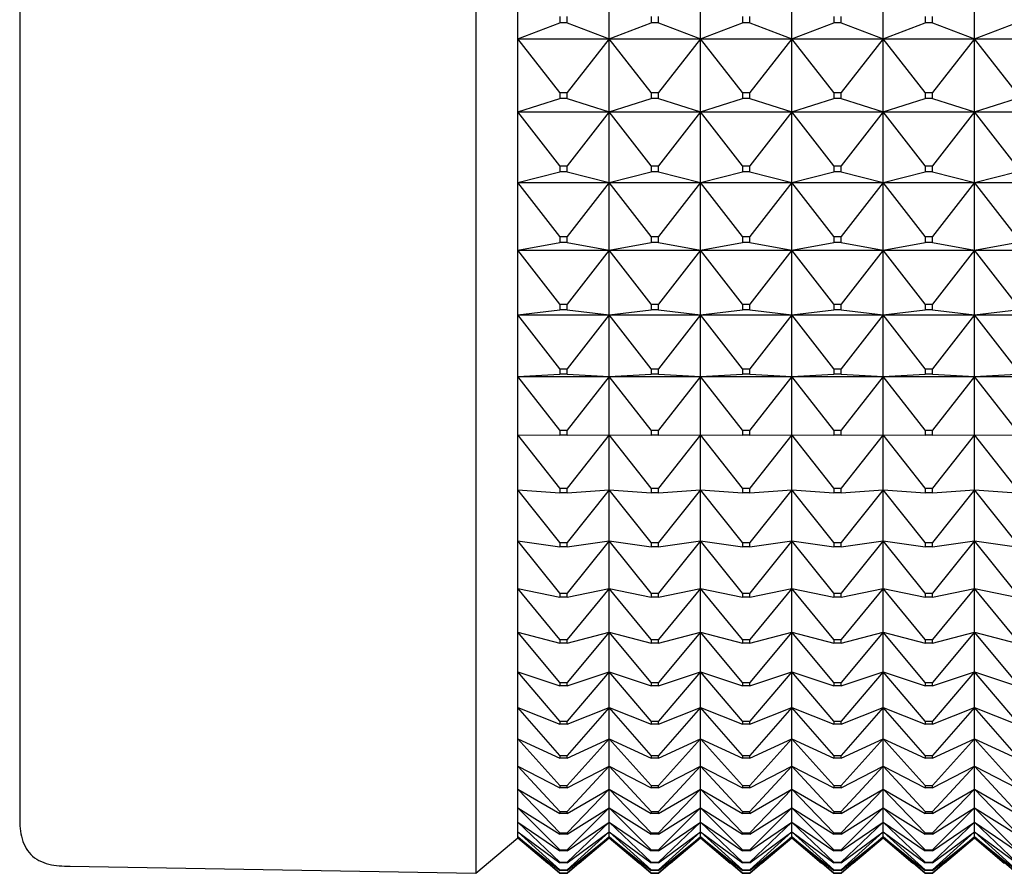
# Model space of a CAD drawing. Units: millimetres. Extents: x -18 to 917, y -35 to 1403.
# Drawn here: x 138 to 150, y 741 to 751 of the extents above; entities that cross this region are included whole.
import ezdxf

# ---------------------------------------------------------------- set-up
doc = ezdxf.new("R2010")
doc.units = ezdxf.units.MM
doc.layers.add('Default', color=7, linetype='Continuous')
doc.layers.add('DV2_Default', color=7, linetype='Continuous')

# ---------------------------------------------------------------- blocks, each defined once
blk = doc.blocks.new('SE1')
at = {"layer": 'DV2_Default', "color": 7}
for p, q in [((143.514, 783.767), (143.514, 740.767)), ((138.021, 783.062), (138.021, 741.473)), ((144.021, 750.824), (144.021, 751.735)), ((145.121, 750.824), (145.121, 751.735)), ((146.221, 750.824), (146.221, 751.735)), ((147.321, 750.824), (147.321, 751.735)), ((148.421, 750.824), (148.421, 751.735)), ((149.521, 750.824), (149.521, 751.735)), ((144.021, 750.824), (144.528, 751.016)), ((144.528, 751.092), (144.528, 751.016)), ((144.614, 751.016), (144.528, 751.016)), ((144.614, 751.016), (144.614, 751.092)), ((144.614, 751.016), (145.121, 750.824)), ((145.121, 750.824), (145.628, 751.016)), ((145.628, 751.092), (145.628, 751.016)), ((145.714, 751.016), (145.628, 751.016)), ((145.714, 751.016), (145.714, 751.092)), ((145.714, 751.016), (146.221, 750.824)), ((146.221, 750.824), (146.728, 751.016)), ((146.728, 751.092), (146.728, 751.016)), ((146.814, 751.016), (146.728, 751.016)), ((146.814, 751.016), (146.814, 751.092)), ((146.814, 751.016), (147.321, 750.824)), ((147.321, 750.824), (147.828, 751.016)), ((147.828, 751.092), (147.828, 751.016)), ((147.914, 751.016), (147.828, 751.016)), ((147.914, 751.016), (147.914, 751.092)), ((147.914, 751.016), (148.421, 750.824)), ((148.421, 750.824), (148.928, 751.016)), ((148.928, 751.092), (148.928, 751.016)), ((149.014, 751.016), (148.928, 751.016)), ((149.014, 751.016), (149.014, 751.092)), ((149.014, 751.016), (149.521, 750.824)), ((149.521, 750.824), (150.028, 751.016)), ((144.021, 750.824), (145.121, 750.824)), ((144.528, 750.176), (144.021, 750.824)), ((144.021, 749.942), (144.021, 750.824)), ((145.121, 750.824), (144.614, 750.176)), ((145.121, 750.824), (146.221, 750.824)), ((145.121, 749.942), (145.121, 750.824)), ((145.628, 750.176), (145.121, 750.824)), ((146.221, 750.824), (145.714, 750.176)), ((146.221, 750.824), (147.321, 750.824)), ((146.221, 749.942), (146.221, 750.824)), ((146.728, 750.176), (146.221, 750.824)), ((147.321, 750.824), (146.814, 750.176)), ((147.321, 750.824), (148.421, 750.824)), ((147.321, 749.942), (147.321, 750.824)), ((147.828, 750.176), (147.321, 750.824)), ((148.421, 750.824), (147.914, 750.176)), ((148.421, 750.824), (149.521, 750.824)), ((148.421, 749.942), (148.421, 750.824)), ((148.928, 750.176), (148.421, 750.824)), ((149.521, 750.824), (149.014, 750.176)), ((149.521, 750.824), (150.621, 750.824)), ((149.521, 749.942), (149.521, 750.824)), ((150.028, 750.176), (149.521, 750.824)), ((144.528, 750.176), (144.614, 750.176)), ((144.528, 750.176), (144.528, 750.103)), ((144.614, 750.103), (144.614, 750.176)), ((145.628, 750.176), (145.714, 750.176)), ((145.628, 750.176), (145.628, 750.103)), ((145.714, 750.103), (145.714, 750.176)), ((146.728, 750.176), (146.814, 750.176)), ((146.728, 750.176), (146.728, 750.103)), ((146.814, 750.103), (146.814, 750.176)), ((147.828, 750.176), (147.914, 750.176)), ((147.828, 750.176), (147.828, 750.103)), ((147.914, 750.103), (147.914, 750.176)), ((148.928, 750.176), (149.014, 750.176)), ((148.928, 750.176), (148.928, 750.103)), ((149.014, 750.103), (149.014, 750.176)), ((144.021, 749.942), (144.528, 750.103)), ((144.614, 750.103), (144.528, 750.103)), ((144.614, 750.103), (145.121, 749.942)), ((145.121, 749.942), (145.628, 750.103)), ((145.714, 750.103), (145.628, 750.103)), ((145.714, 750.103), (146.221, 749.942)), ((146.221, 749.942), (146.728, 750.103)), ((146.814, 750.103), (146.728, 750.103)), ((146.814, 750.103), (147.321, 749.942)), ((147.321, 749.942), (147.828, 750.103)), ((147.914, 750.103), (147.828, 750.103)), ((147.914, 750.103), (148.421, 749.942)), ((148.421, 749.942), (148.928, 750.103)), ((149.014, 750.103), (148.928, 750.103)), ((149.014, 750.103), (149.521, 749.942)), ((149.521, 749.942), (150.028, 750.103)), ((144.021, 749.942), (145.121, 749.942)), ((144.528, 749.291), (144.021, 749.942)), ((144.021, 749.092), (144.021, 749.942)), ((145.121, 749.942), (144.614, 749.291)), ((145.121, 749.942), (146.221, 749.942)), ((145.121, 749.092), (145.121, 749.942)), ((145.628, 749.291), (145.121, 749.942)), ((146.221, 749.942), (145.714, 749.291)), ((146.221, 749.942), (147.321, 749.942)), ((146.221, 749.092), (146.221, 749.942)), ((146.728, 749.291), (146.221, 749.942)), ((147.321, 749.942), (146.814, 749.291)), ((147.321, 749.942), (148.421, 749.942)), ((147.321, 749.092), (147.321, 749.942)), ((147.828, 749.291), (147.321, 749.942)), ((148.421, 749.942), (147.914, 749.291)), ((148.421, 749.942), (149.521, 749.942)), ((148.421, 749.092), (148.421, 749.942)), ((148.928, 749.291), (148.421, 749.942)), ((149.521, 749.942), (149.014, 749.291)), ((149.521, 749.942), (150.621, 749.942)), ((149.521, 749.092), (149.521, 749.942)), ((150.028, 749.291), (149.521, 749.942)), ((144.021, 749.092), (144.528, 749.22)), ((144.528, 749.291), (144.614, 749.291)), ((144.528, 749.291), (144.528, 749.22)), ((144.614, 749.22), (144.528, 749.22)), ((144.614, 749.22), (144.614, 749.291)), ((144.614, 749.22), (145.121, 749.092)), ((145.121, 749.092), (145.628, 749.22)), ((145.628, 749.291), (145.714, 749.291)), ((145.628, 749.291), (145.628, 749.22)), ((145.714, 749.22), (145.628, 749.22)), ((145.714, 749.22), (145.714, 749.291)), ((145.714, 749.22), (146.221, 749.092)), ((146.221, 749.092), (146.728, 749.22)), ((146.728, 749.291), (146.814, 749.291)), ((146.728, 749.291), (146.728, 749.22)), ((146.814, 749.22), (146.728, 749.22)), ((146.814, 749.22), (146.814, 749.291)), ((146.814, 749.22), (147.321, 749.092)), ((147.321, 749.092), (147.828, 749.22)), ((147.828, 749.291), (147.914, 749.291)), ((147.828, 749.291), (147.828, 749.22)), ((147.914, 749.22), (147.828, 749.22)), ((147.914, 749.22), (147.914, 749.291)), ((147.914, 749.22), (148.421, 749.092)), ((148.421, 749.092), (148.928, 749.22)), ((148.928, 749.291), (149.014, 749.291)), ((148.928, 749.291), (148.928, 749.22)), ((149.014, 749.22), (148.928, 749.22)), ((149.014, 749.22), (149.014, 749.291)), ((149.014, 749.22), (149.521, 749.092)), ((149.521, 749.092), (150.028, 749.22)), ((144.021, 749.092), (145.121, 749.092)), ((144.528, 748.44), (144.021, 749.092)), ((144.021, 748.276), (144.021, 749.092)), ((145.121, 749.092), (144.614, 748.44)), ((145.121, 749.092), (146.221, 749.092)), ((145.121, 748.276), (145.121, 749.092)), ((145.628, 748.44), (145.121, 749.092)), ((146.221, 749.092), (145.714, 748.44)), ((146.221, 749.092), (147.321, 749.092)), ((146.221, 748.276), (146.221, 749.092)), ((146.728, 748.44), (146.221, 749.092)), ((147.321, 749.092), (146.814, 748.44)), ((147.321, 749.092), (148.421, 749.092)), ((147.321, 748.276), (147.321, 749.092)), ((147.828, 748.44), (147.321, 749.092)), ((148.421, 749.092), (147.914, 748.44)), ((148.421, 749.092), (149.521, 749.092)), ((148.421, 748.276), (148.421, 749.092)), ((148.928, 748.44), (148.421, 749.092)), ((149.521, 749.092), (149.014, 748.44)), ((149.521, 749.092), (150.621, 749.092)), ((149.521, 748.276), (149.521, 749.092)), ((150.028, 748.44), (149.521, 749.092)), ((144.021, 748.276), (144.528, 748.371)), ((144.528, 748.44), (144.614, 748.44)), ((144.528, 748.44), (144.528, 748.371)), ((144.614, 748.371), (144.528, 748.371)), ((144.614, 748.371), (144.614, 748.44)), ((144.614, 748.371), (145.121, 748.276)), ((145.121, 748.276), (145.628, 748.371)), ((145.628, 748.44), (145.714, 748.44)), ((145.628, 748.44), (145.628, 748.371)), ((145.714, 748.371), (145.628, 748.371)), ((145.714, 748.371), (145.714, 748.44)), ((145.714, 748.371), (146.221, 748.276)), ((146.221, 748.276), (146.728, 748.371)), ((146.728, 748.44), (146.814, 748.44)), ((146.728, 748.44), (146.728, 748.371)), ((146.814, 748.371), (146.728, 748.371)), ((146.814, 748.371), (146.814, 748.44)), ((146.814, 748.371), (147.321, 748.276)), ((147.321, 748.276), (147.828, 748.371)), ((147.828, 748.44), (147.914, 748.44)), ((147.828, 748.44), (147.828, 748.371)), ((147.914, 748.371), (147.828, 748.371)), ((147.914, 748.371), (147.914, 748.44)), ((147.914, 748.371), (148.421, 748.276)), ((148.421, 748.276), (148.928, 748.371)), ((148.928, 748.44), (149.014, 748.44)), ((148.928, 748.44), (148.928, 748.371)), ((149.014, 748.371), (148.928, 748.371)), ((149.014, 748.371), (149.014, 748.44)), ((149.014, 748.371), (149.521, 748.276)), ((149.521, 748.276), (150.028, 748.371)), ((144.021, 748.276), (145.121, 748.276)), ((144.528, 747.624), (144.021, 748.276)), ((144.021, 747.496), (144.021, 748.276)), ((145.121, 748.276), (144.614, 747.624)), ((145.121, 748.276), (146.221, 748.276)), ((145.121, 747.496), (145.121, 748.276)), ((145.628, 747.624), (145.121, 748.276)), ((146.221, 748.276), (145.714, 747.624)), ((146.221, 748.276), (147.321, 748.276)), ((146.221, 747.496), (146.221, 748.276)), ((146.728, 747.624), (146.221, 748.276)), ((147.321, 748.276), (146.814, 747.624)), ((147.321, 748.276), (148.421, 748.276)), ((147.321, 747.496), (147.321, 748.276)), ((147.828, 747.624), (147.321, 748.276)), ((148.421, 748.276), (147.914, 747.624)), ((148.421, 748.276), (149.521, 748.276)), ((148.421, 747.496), (148.421, 748.276)), ((148.928, 747.624), (148.421, 748.276)), ((149.521, 748.276), (149.014, 747.624)), ((149.521, 748.276), (150.621, 748.276)), ((149.521, 747.496), (149.521, 748.276)), ((150.028, 747.624), (149.521, 748.276)), ((144.021, 747.496), (144.528, 747.558)), ((144.528, 747.624), (144.614, 747.624)), ((144.528, 747.624), (144.528, 747.558)), ((144.614, 747.558), (144.528, 747.558)), ((144.614, 747.558), (144.614, 747.624)), ((144.614, 747.558), (145.121, 747.496)), ((145.121, 747.496), (145.628, 747.558)), ((145.628, 747.624), (145.714, 747.624)), ((145.628, 747.624), (145.628, 747.558)), ((145.714, 747.558), (145.628, 747.558)), ((145.714, 747.558), (145.714, 747.624)), ((145.714, 747.558), (146.221, 747.496)), ((146.221, 747.496), (146.728, 747.558)), ((146.728, 747.624), (146.814, 747.624)), ((146.728, 747.624), (146.728, 747.558)), ((146.814, 747.558), (146.728, 747.558)), ((146.814, 747.558), (146.814, 747.624)), ((146.814, 747.558), (147.321, 747.496)), ((147.321, 747.496), (147.828, 747.558)), ((147.828, 747.624), (147.914, 747.624)), ((147.828, 747.624), (147.828, 747.558)), ((147.914, 747.558), (147.828, 747.558)), ((147.914, 747.558), (147.914, 747.624)), ((147.914, 747.558), (148.421, 747.496)), ((148.421, 747.496), (148.928, 747.558)), ((148.928, 747.624), (149.014, 747.624)), ((148.928, 747.624), (148.928, 747.558)), ((149.014, 747.558), (148.928, 747.558)), ((149.014, 747.558), (149.014, 747.624)), ((149.014, 747.558), (149.521, 747.496)), ((149.521, 747.496), (150.028, 747.558)), ((144.021, 747.496), (145.121, 747.496)), ((144.528, 746.845), (144.021, 747.496)), ((144.021, 746.753), (144.021, 747.496)), ((145.121, 747.496), (144.614, 746.845)), ((145.121, 747.496), (146.221, 747.496)), ((145.121, 746.753), (145.121, 747.496)), ((145.628, 746.845), (145.121, 747.496)), ((146.221, 747.496), (145.714, 746.845)), ((146.221, 747.496), (147.321, 747.496)), ((146.221, 746.753), (146.221, 747.496)), ((146.728, 746.845), (146.221, 747.496)), ((147.321, 747.496), (146.814, 746.845)), ((147.321, 747.496), (148.421, 747.496)), ((147.321, 746.753), (147.321, 747.496)), ((147.828, 746.845), (147.321, 747.496)), ((148.421, 747.496), (147.914, 746.845)), ((148.421, 747.496), (149.521, 747.496)), ((148.421, 746.753), (148.421, 747.496)), ((148.928, 746.845), (148.421, 747.496)), ((149.521, 747.496), (149.014, 746.845)), ((149.521, 747.496), (150.621, 747.496)), ((149.521, 746.753), (149.521, 747.496)), ((150.028, 746.845), (149.521, 747.496)), ((144.528, 746.845), (144.614, 746.845)), ((144.528, 746.845), (144.528, 746.783)), ((144.614, 746.783), (144.614, 746.845)), ((145.628, 746.845), (145.714, 746.845)), ((145.628, 746.845), (145.628, 746.783)), ((145.714, 746.783), (145.714, 746.845)), ((146.728, 746.845), (146.814, 746.845)), ((146.728, 746.845), (146.728, 746.783)), ((146.814, 746.783), (146.814, 746.845)), ((147.828, 746.845), (147.914, 746.845)), ((147.828, 746.845), (147.828, 746.783)), ((147.914, 746.783), (147.914, 746.845)), ((148.928, 746.845), (149.014, 746.845)), ((148.928, 746.845), (148.928, 746.783)), ((149.014, 746.783), (149.014, 746.845)), ((144.021, 746.753), (144.528, 746.783)), ((144.021, 746.753), (145.121, 746.753)), ((144.528, 746.106), (144.021, 746.753)), ((144.021, 746.051), (144.021, 746.753)), ((144.614, 746.783), (144.528, 746.783)), ((144.614, 746.783), (145.121, 746.753)), ((145.121, 746.753), (144.614, 746.106)), ((145.121, 746.753), (145.628, 746.783)), ((145.121, 746.753), (146.221, 746.753)), ((145.121, 746.051), (145.121, 746.753)), ((145.628, 746.106), (145.121, 746.753)), ((145.714, 746.783), (145.628, 746.783)), ((145.714, 746.783), (146.221, 746.753)), ((146.221, 746.753), (145.714, 746.106)), ((146.221, 746.753), (146.728, 746.783)), ((146.221, 746.753), (147.321, 746.753)), ((146.221, 746.051), (146.221, 746.753)), ((146.728, 746.106), (146.221, 746.753)), ((146.814, 746.783), (146.728, 746.783)), ((146.814, 746.783), (147.321, 746.753)), ((147.321, 746.753), (146.814, 746.106)), ((147.321, 746.753), (147.828, 746.783)), ((147.321, 746.753), (148.421, 746.753)), ((147.321, 746.051), (147.321, 746.753)), ((147.828, 746.106), (147.321, 746.753)), ((147.914, 746.783), (147.828, 746.783)), ((147.914, 746.783), (148.421, 746.753)), ((148.421, 746.753), (147.914, 746.106)), ((148.421, 746.753), (148.928, 746.783)), ((148.421, 746.753), (149.521, 746.753)), ((148.421, 746.051), (148.421, 746.753)), ((148.928, 746.106), (148.421, 746.753)), ((149.014, 746.783), (148.928, 746.783)), ((149.014, 746.783), (149.521, 746.753)), ((149.521, 746.753), (149.014, 746.106)), ((149.521, 746.753), (150.028, 746.783)), ((149.521, 746.753), (150.621, 746.753)), ((149.521, 746.051), (149.521, 746.753)), ((150.028, 746.106), (149.521, 746.753)), ((144.528, 745.409), (144.021, 746.051)), ((144.021, 746.051), (144.528, 746.047)), ((144.021, 745.39), (144.021, 746.051)), ((144.528, 746.106), (144.614, 746.106)), ((144.528, 746.106), (144.528, 746.047)), ((144.614, 746.047), (144.528, 746.047)), ((144.614, 746.047), (144.614, 746.106)), ((144.614, 746.047), (145.121, 746.051)), ((145.121, 746.051), (144.614, 745.409)), ((145.121, 745.39), (145.121, 746.051)), ((145.628, 745.409), (145.121, 746.051)), ((145.121, 746.051), (145.628, 746.047)), ((145.628, 746.106), (145.714, 746.106)), ((145.628, 746.106), (145.628, 746.047)), ((145.714, 746.047), (145.628, 746.047)), ((145.714, 746.047), (145.714, 746.106)), ((145.714, 746.047), (146.221, 746.051)), ((146.221, 746.051), (145.714, 745.409)), ((146.221, 745.39), (146.221, 746.051)), ((146.728, 745.409), (146.221, 746.051)), ((146.221, 746.051), (146.728, 746.047)), ((146.728, 746.106), (146.814, 746.106)), ((146.728, 746.106), (146.728, 746.047)), ((146.814, 746.047), (146.728, 746.047)), ((146.814, 746.047), (146.814, 746.106)), ((146.814, 746.047), (147.321, 746.051)), ((147.321, 746.051), (146.814, 745.409)), ((147.321, 745.39), (147.321, 746.051)), ((147.828, 745.409), (147.321, 746.051)), ((147.321, 746.051), (147.828, 746.047)), ((147.828, 746.106), (147.914, 746.106)), ((147.828, 746.106), (147.828, 746.047)), ((147.914, 746.047), (147.828, 746.047)), ((147.914, 746.047), (147.914, 746.106)), ((147.914, 746.047), (148.421, 746.051)), ((148.421, 746.051), (147.914, 745.409)), ((148.421, 745.39), (148.421, 746.051)), ((148.928, 745.409), (148.421, 746.051)), ((148.421, 746.051), (148.928, 746.047)), ((148.928, 746.106), (149.014, 746.106)), ((148.928, 746.106), (148.928, 746.047)), ((149.014, 746.047), (148.928, 746.047)), ((149.014, 746.047), (149.014, 746.106)), ((149.014, 746.047), (149.521, 746.051)), ((149.521, 746.051), (149.014, 745.409)), ((149.521, 745.39), (149.521, 746.051)), ((150.028, 745.409), (149.521, 746.051)), ((149.521, 746.051), (150.028, 746.047)), ((144.528, 745.409), (144.614, 745.409)), ((144.528, 745.409), (144.528, 745.353)), ((144.614, 745.353), (144.614, 745.409)), ((145.628, 745.409), (145.714, 745.409)), ((145.628, 745.409), (145.628, 745.353)), ((145.714, 745.353), (145.714, 745.409)), ((146.728, 745.409), (146.814, 745.409)), ((146.728, 745.409), (146.728, 745.353)), ((146.814, 745.353), (146.814, 745.409)), ((147.828, 745.409), (147.914, 745.409)), ((147.828, 745.409), (147.828, 745.353)), ((147.914, 745.353), (147.914, 745.409)), ((148.928, 745.409), (149.014, 745.409)), ((148.928, 745.409), (148.928, 745.353)), ((149.014, 745.353), (149.014, 745.409)), ((144.528, 744.754), (144.021, 745.39)), ((144.021, 745.39), (144.528, 745.353)), ((144.021, 744.772), (144.021, 745.39)), ((144.614, 745.353), (144.528, 745.353)), ((144.614, 745.353), (145.121, 745.39)), ((145.121, 745.39), (144.614, 744.754)), ((145.121, 744.772), (145.121, 745.39)), ((145.628, 744.754), (145.121, 745.39)), ((145.121, 745.39), (145.628, 745.353)), ((145.714, 745.353), (145.628, 745.353)), ((145.714, 745.353), (146.221, 745.39)), ((146.221, 745.39), (145.714, 744.754)), ((146.221, 744.772), (146.221, 745.39)), ((146.728, 744.754), (146.221, 745.39)), ((146.221, 745.39), (146.728, 745.353)), ((146.814, 745.353), (146.728, 745.353)), ((146.814, 745.353), (147.321, 745.39)), ((147.321, 745.39), (146.814, 744.754)), ((147.321, 744.772), (147.321, 745.39)), ((147.828, 744.754), (147.321, 745.39)), ((147.321, 745.39), (147.828, 745.353)), ((147.914, 745.353), (147.828, 745.353)), ((147.914, 745.353), (148.421, 745.39)), ((148.421, 745.39), (147.914, 744.754)), ((148.421, 744.772), (148.421, 745.39)), ((148.928, 744.754), (148.421, 745.39)), ((148.421, 745.39), (148.928, 745.353)), ((149.014, 745.353), (148.928, 745.353)), ((149.014, 745.353), (149.521, 745.39)), ((149.521, 745.39), (149.014, 744.754)), ((149.521, 744.772), (149.521, 745.39)), ((150.028, 744.754), (149.521, 745.39)), ((149.521, 745.39), (150.028, 745.353)), ((144.528, 744.145), (144.021, 744.772)), ((144.021, 744.772), (144.528, 744.703)), ((144.021, 744.2), (144.021, 744.772)), ((144.528, 744.754), (144.614, 744.754)), ((144.528, 744.754), (144.528, 744.703)), ((144.614, 744.703), (144.528, 744.703)), ((144.614, 744.703), (145.121, 744.772)), ((145.121, 744.772), (144.614, 744.145)), ((144.614, 744.703), (144.614, 744.754)), ((145.121, 744.2), (145.121, 744.772)), ((145.628, 744.145), (145.121, 744.772)), ((145.121, 744.772), (145.628, 744.703)), ((145.628, 744.754), (145.714, 744.754)), ((145.628, 744.754), (145.628, 744.703)), ((145.714, 744.703), (145.628, 744.703)), ((145.714, 744.703), (146.221, 744.772)), ((146.221, 744.772), (145.714, 744.145)), ((145.714, 744.703), (145.714, 744.754)), ((146.221, 744.2), (146.221, 744.772)), ((146.728, 744.145), (146.221, 744.772)), ((146.221, 744.772), (146.728, 744.703)), ((146.728, 744.754), (146.814, 744.754)), ((146.728, 744.754), (146.728, 744.703)), ((146.814, 744.703), (146.728, 744.703)), ((146.814, 744.703), (147.321, 744.772)), ((147.321, 744.772), (146.814, 744.145)), ((146.814, 744.703), (146.814, 744.754)), ((147.321, 744.2), (147.321, 744.772)), ((147.828, 744.145), (147.321, 744.772)), ((147.321, 744.772), (147.828, 744.703)), ((147.828, 744.754), (147.914, 744.754)), ((147.828, 744.754), (147.828, 744.703)), ((147.914, 744.703), (147.828, 744.703)), ((147.914, 744.703), (148.421, 744.772)), ((148.421, 744.772), (147.914, 744.145)), ((147.914, 744.703), (147.914, 744.754)), ((148.421, 744.2), (148.421, 744.772)), ((148.928, 744.145), (148.421, 744.772)), ((148.421, 744.772), (148.928, 744.703)), ((148.928, 744.754), (149.014, 744.754)), ((148.928, 744.754), (148.928, 744.703)), ((149.014, 744.703), (148.928, 744.703)), ((149.014, 744.703), (149.521, 744.772)), ((149.521, 744.772), (149.014, 744.145)), ((149.014, 744.703), (149.014, 744.754)), ((149.521, 744.2), (149.521, 744.772)), ((150.028, 744.145), (149.521, 744.772)), ((149.521, 744.772), (150.028, 744.703)), ((144.528, 743.583), (144.021, 744.2)), ((144.021, 744.2), (144.528, 744.097)), ((144.021, 743.673), (144.021, 744.2)), ((144.528, 744.145), (144.614, 744.145)), ((144.528, 744.145), (144.528, 744.097)), ((144.614, 744.097), (144.528, 744.097)), ((144.614, 744.097), (145.121, 744.2)), ((145.121, 744.2), (144.614, 743.583)), ((144.614, 744.097), (144.614, 744.145)), ((145.121, 743.673), (145.121, 744.2)), ((145.628, 743.583), (145.121, 744.2)), ((145.121, 744.2), (145.628, 744.097)), ((145.628, 744.145), (145.714, 744.145)), ((145.628, 744.145), (145.628, 744.097)), ((145.714, 744.097), (145.628, 744.097)), ((145.714, 744.097), (146.221, 744.2)), ((146.221, 744.2), (145.714, 743.583)), ((145.714, 744.097), (145.714, 744.145)), ((146.221, 743.673), (146.221, 744.2)), ((146.728, 743.583), (146.221, 744.2)), ((146.221, 744.2), (146.728, 744.097)), ((146.728, 744.145), (146.814, 744.145)), ((146.728, 744.145), (146.728, 744.097)), ((146.814, 744.097), (146.728, 744.097)), ((146.814, 744.097), (147.321, 744.2)), ((147.321, 744.2), (146.814, 743.583)), ((146.814, 744.097), (146.814, 744.145)), ((147.321, 743.673), (147.321, 744.2)), ((147.828, 743.583), (147.321, 744.2)), ((147.321, 744.2), (147.828, 744.097)), ((147.828, 744.145), (147.914, 744.145)), ((147.828, 744.145), (147.828, 744.097)), ((147.914, 744.097), (147.828, 744.097)), ((147.914, 744.097), (148.421, 744.2)), ((148.421, 744.2), (147.914, 743.583)), ((147.914, 744.097), (147.914, 744.145)), ((148.421, 743.673), (148.421, 744.2)), ((148.928, 743.583), (148.421, 744.2)), ((148.421, 744.2), (148.928, 744.097)), ((148.928, 744.145), (149.014, 744.145)), ((148.928, 744.145), (148.928, 744.097)), ((149.014, 744.097), (148.928, 744.097)), ((149.014, 744.097), (149.521, 744.2)), ((149.521, 744.2), (149.014, 743.583)), ((149.014, 744.097), (149.014, 744.145)), ((149.521, 743.673), (149.521, 744.2)), ((150.028, 743.583), (149.521, 744.2)), ((149.521, 744.2), (150.028, 744.097)), ((144.528, 743.068), (144.021, 743.673)), ((144.021, 743.673), (144.528, 743.539)), ((144.021, 743.195), (144.021, 743.673)), ((144.614, 743.539), (145.121, 743.673)), ((145.121, 743.673), (144.614, 743.068)), ((145.121, 743.195), (145.121, 743.673)), ((145.628, 743.068), (145.121, 743.673)), ((145.121, 743.673), (145.628, 743.539)), ((145.714, 743.539), (146.221, 743.673)), ((146.221, 743.673), (145.714, 743.068)), ((146.221, 743.195), (146.221, 743.673)), ((146.728, 743.068), (146.221, 743.673)), ((146.221, 743.673), (146.728, 743.539)), ((146.814, 743.539), (147.321, 743.673)), ((147.321, 743.673), (146.814, 743.068)), ((147.321, 743.195), (147.321, 743.673)), ((147.828, 743.068), (147.321, 743.673)), ((147.321, 743.673), (147.828, 743.539)), ((147.914, 743.539), (148.421, 743.673)), ((148.421, 743.673), (147.914, 743.068)), ((148.421, 743.195), (148.421, 743.673)), ((148.928, 743.068), (148.421, 743.673)), ((148.421, 743.673), (148.928, 743.539)), ((149.014, 743.539), (149.521, 743.673)), ((149.521, 743.673), (149.014, 743.068)), ((149.521, 743.195), (149.521, 743.673)), ((150.028, 743.068), (149.521, 743.673)), ((149.521, 743.673), (150.028, 743.539)), ((144.528, 743.583), (144.614, 743.583)), ((144.528, 743.583), (144.528, 743.539)), ((144.614, 743.539), (144.528, 743.539)), ((144.614, 743.539), (144.614, 743.583)), ((145.628, 743.583), (145.714, 743.583)), ((145.628, 743.583), (145.628, 743.539)), ((145.714, 743.539), (145.628, 743.539)), ((145.714, 743.539), (145.714, 743.583)), ((146.728, 743.583), (146.814, 743.583)), ((146.728, 743.583), (146.728, 743.539)), ((146.814, 743.539), (146.728, 743.539)), ((146.814, 743.539), (146.814, 743.583)), ((147.828, 743.583), (147.914, 743.583)), ((147.828, 743.583), (147.828, 743.539)), ((147.914, 743.539), (147.828, 743.539)), ((147.914, 743.539), (147.914, 743.583)), ((148.928, 743.583), (149.014, 743.583)), ((148.928, 743.583), (148.928, 743.539)), ((149.014, 743.539), (148.928, 743.539)), ((149.014, 743.539), (149.014, 743.583)), ((144.528, 742.602), (144.021, 743.195)), ((144.021, 743.195), (144.528, 743.028)), ((144.021, 742.765), (144.021, 743.195)), ((144.614, 743.028), (145.121, 743.195)), ((145.121, 743.195), (144.614, 742.602)), ((145.121, 742.765), (145.121, 743.195)), ((145.628, 742.602), (145.121, 743.195)), ((145.121, 743.195), (145.628, 743.028)), ((145.714, 743.028), (146.221, 743.195)), ((146.221, 743.195), (145.714, 742.602)), ((146.221, 742.765), (146.221, 743.195)), ((146.728, 742.602), (146.221, 743.195)), ((146.221, 743.195), (146.728, 743.028)), ((146.814, 743.028), (147.321, 743.195)), ((147.321, 743.195), (146.814, 742.602)), ((147.321, 742.765), (147.321, 743.195)), ((147.828, 742.602), (147.321, 743.195)), ((147.321, 743.195), (147.828, 743.028)), ((147.914, 743.028), (148.421, 743.195)), ((148.421, 743.195), (147.914, 742.602)), ((148.421, 742.765), (148.421, 743.195)), ((148.928, 742.602), (148.421, 743.195)), ((148.421, 743.195), (148.928, 743.028)), ((149.014, 743.028), (149.521, 743.195)), ((149.521, 743.195), (149.014, 742.602)), ((149.521, 742.765), (149.521, 743.195)), ((150.028, 742.602), (149.521, 743.195)), ((149.521, 743.195), (150.028, 743.028)), ((144.528, 743.068), (144.614, 743.068)), ((144.528, 743.068), (144.528, 743.028)), ((144.614, 743.028), (144.614, 743.068)), ((145.628, 743.068), (145.714, 743.068)), ((145.628, 743.068), (145.628, 743.028)), ((145.714, 743.028), (145.714, 743.068)), ((146.728, 743.068), (146.814, 743.068)), ((146.728, 743.068), (146.728, 743.028)), ((146.814, 743.028), (146.814, 743.068)), ((147.828, 743.068), (147.914, 743.068)), ((147.828, 743.068), (147.828, 743.028)), ((147.914, 743.028), (147.914, 743.068)), ((148.928, 743.068), (149.014, 743.068)), ((148.928, 743.068), (148.928, 743.028)), ((149.014, 743.028), (149.014, 743.068)), ((144.614, 743.028), (144.528, 743.028)), ((145.714, 743.028), (145.628, 743.028)), ((146.814, 743.028), (146.728, 743.028)), ((147.914, 743.028), (147.828, 743.028)), ((149.014, 743.028), (148.928, 743.028)), ((144.528, 742.187), (144.021, 742.765)), ((144.021, 742.765), (144.528, 742.566)), ((144.021, 742.386), (144.021, 742.765)), ((144.614, 742.566), (145.121, 742.765)), ((145.121, 742.765), (144.614, 742.187)), ((145.121, 742.386), (145.121, 742.765)), ((145.628, 742.187), (145.121, 742.765)), ((145.121, 742.765), (145.628, 742.566)), ((145.714, 742.566), (146.221, 742.765)), ((146.221, 742.765), (145.714, 742.187)), ((146.221, 742.386), (146.221, 742.765)), ((146.728, 742.187), (146.221, 742.765)), ((146.221, 742.765), (146.728, 742.566)), ((146.814, 742.566), (147.321, 742.765)), ((147.321, 742.765), (146.814, 742.187)), ((147.321, 742.386), (147.321, 742.765)), ((147.828, 742.187), (147.321, 742.765)), ((147.321, 742.765), (147.828, 742.566)), ((147.914, 742.566), (148.421, 742.765)), ((148.421, 742.765), (147.914, 742.187)), ((148.421, 742.386), (148.421, 742.765)), ((148.928, 742.187), (148.421, 742.765)), ((148.421, 742.765), (148.928, 742.566)), ((149.014, 742.566), (149.521, 742.765)), ((149.521, 742.765), (149.014, 742.187)), ((149.521, 742.386), (149.521, 742.765)), ((150.028, 742.187), (149.521, 742.765)), ((149.521, 742.765), (150.028, 742.566)), ((144.528, 742.602), (144.614, 742.602)), ((144.528, 742.602), (144.528, 742.566)), ((144.614, 742.566), (144.528, 742.566)), ((144.614, 742.566), (144.614, 742.602)), ((145.628, 742.602), (145.714, 742.602)), ((145.628, 742.602), (145.628, 742.566)), ((145.714, 742.566), (145.628, 742.566)), ((145.714, 742.566), (145.714, 742.602)), ((146.728, 742.602), (146.814, 742.602)), ((146.728, 742.602), (146.728, 742.566)), ((146.814, 742.566), (146.728, 742.566)), ((146.814, 742.566), (146.814, 742.602)), ((147.828, 742.602), (147.914, 742.602)), ((147.828, 742.602), (147.828, 742.566)), ((147.914, 742.566), (147.828, 742.566)), ((147.914, 742.566), (147.914, 742.602)), ((148.928, 742.602), (149.014, 742.602)), ((148.928, 742.602), (148.928, 742.566)), ((149.014, 742.566), (148.928, 742.566)), ((149.014, 742.566), (149.014, 742.602)), ((144.528, 741.824), (144.021, 742.386)), ((144.021, 742.386), (144.528, 742.156)), ((144.021, 742.057), (144.021, 742.386)), ((144.614, 742.156), (145.121, 742.386)), ((145.121, 742.386), (144.614, 741.824)), ((145.121, 742.057), (145.121, 742.386)), ((145.628, 741.824), (145.121, 742.386)), ((145.121, 742.386), (145.628, 742.156)), ((145.714, 742.156), (146.221, 742.386)), ((146.221, 742.386), (145.714, 741.824)), ((146.221, 742.057), (146.221, 742.386)), ((146.728, 741.824), (146.221, 742.386)), ((146.221, 742.386), (146.728, 742.156)), ((146.814, 742.156), (147.321, 742.386)), ((147.321, 742.386), (146.814, 741.824)), ((147.321, 742.057), (147.321, 742.386)), ((147.828, 741.824), (147.321, 742.386)), ((147.321, 742.386), (147.828, 742.156)), ((147.914, 742.156), (148.421, 742.386)), ((148.421, 742.386), (147.914, 741.824)), ((148.421, 742.057), (148.421, 742.386)), ((148.928, 741.824), (148.421, 742.386)), ((148.421, 742.386), (148.928, 742.156)), ((149.014, 742.156), (149.521, 742.386)), ((149.521, 742.386), (149.014, 741.824)), ((149.521, 742.057), (149.521, 742.386)), ((150.028, 741.824), (149.521, 742.386)), ((149.521, 742.386), (150.028, 742.156)), ((144.528, 742.187), (144.614, 742.187)), ((144.528, 742.187), (144.528, 742.156)), ((144.614, 742.156), (144.528, 742.156)), ((144.614, 742.156), (144.614, 742.187)), ((145.628, 742.187), (145.714, 742.187)), ((145.628, 742.187), (145.628, 742.156)), ((145.714, 742.156), (145.628, 742.156)), ((145.714, 742.156), (145.714, 742.187)), ((146.728, 742.187), (146.814, 742.187)), ((146.728, 742.187), (146.728, 742.156)), ((146.814, 742.156), (146.728, 742.156)), ((146.814, 742.156), (146.814, 742.187)), ((147.828, 742.187), (147.914, 742.187)), ((147.828, 742.187), (147.828, 742.156)), ((147.914, 742.156), (147.828, 742.156)), ((147.914, 742.156), (147.914, 742.187)), ((148.928, 742.187), (149.014, 742.187)), ((148.928, 742.187), (148.928, 742.156)), ((149.014, 742.156), (148.928, 742.156)), ((149.014, 742.156), (149.014, 742.187)), ((144.528, 741.513), (144.021, 742.057)), ((144.021, 742.057), (144.528, 741.796)), ((144.021, 741.78), (144.021, 742.057)), ((144.614, 741.796), (145.121, 742.057)), ((145.121, 742.057), (144.614, 741.513)), ((145.121, 741.78), (145.121, 742.057)), ((145.628, 741.513), (145.121, 742.057)), ((145.121, 742.057), (145.628, 741.796)), ((145.714, 741.796), (146.221, 742.057)), ((146.221, 742.057), (145.714, 741.513)), ((146.221, 741.78), (146.221, 742.057)), ((146.728, 741.513), (146.221, 742.057)), ((146.221, 742.057), (146.728, 741.796)), ((146.814, 741.796), (147.321, 742.057)), ((147.321, 742.057), (146.814, 741.513)), ((147.321, 741.78), (147.321, 742.057)), ((147.828, 741.513), (147.321, 742.057)), ((147.321, 742.057), (147.828, 741.796)), ((147.914, 741.796), (148.421, 742.057)), ((148.421, 742.057), (147.914, 741.513)), ((148.421, 741.78), (148.421, 742.057)), ((148.928, 741.513), (148.421, 742.057)), ((148.421, 742.057), (148.928, 741.796)), ((149.014, 741.796), (149.521, 742.057)), ((149.521, 742.057), (149.014, 741.513)), ((149.521, 741.78), (149.521, 742.057)), ((150.028, 741.513), (149.521, 742.057)), ((149.521, 742.057), (150.028, 741.796)), ((144.528, 741.255), (144.021, 741.78)), ((144.021, 741.78), (144.528, 741.49)), ((144.021, 741.556), (144.021, 741.78)), ((144.528, 741.824), (144.614, 741.824)), ((144.528, 741.824), (144.528, 741.796)), ((144.614, 741.796), (144.528, 741.796)), ((144.614, 741.796), (144.614, 741.824)), ((144.614, 741.49), (145.121, 741.78)), ((145.121, 741.78), (144.614, 741.255)), ((145.121, 741.556), (145.121, 741.78)), ((145.628, 741.255), (145.121, 741.78)), ((145.121, 741.78), (145.628, 741.49)), ((145.628, 741.824), (145.714, 741.824)), ((145.628, 741.824), (145.628, 741.796)), ((145.714, 741.796), (145.628, 741.796)), ((145.714, 741.796), (145.714, 741.824)), ((145.714, 741.49), (146.221, 741.78)), ((146.221, 741.78), (145.714, 741.255)), ((146.221, 741.556), (146.221, 741.78)), ((146.728, 741.255), (146.221, 741.78)), ((146.221, 741.78), (146.728, 741.49)), ((146.728, 741.824), (146.814, 741.824)), ((146.728, 741.824), (146.728, 741.796)), ((146.814, 741.796), (146.728, 741.796)), ((146.814, 741.796), (146.814, 741.824)), ((146.814, 741.49), (147.321, 741.78)), ((147.321, 741.78), (146.814, 741.255)), ((147.321, 741.556), (147.321, 741.78)), ((147.828, 741.255), (147.321, 741.78)), ((147.321, 741.78), (147.828, 741.49)), ((147.828, 741.824), (147.914, 741.824)), ((147.828, 741.824), (147.828, 741.796)), ((147.914, 741.796), (147.828, 741.796)), ((147.914, 741.796), (147.914, 741.824)), ((147.914, 741.49), (148.421, 741.78)), ((148.421, 741.78), (147.914, 741.255)), ((148.421, 741.556), (148.421, 741.78)), ((148.928, 741.255), (148.421, 741.78)), ((148.421, 741.78), (148.928, 741.49)), ((148.928, 741.824), (149.014, 741.824)), ((148.928, 741.824), (148.928, 741.796)), ((149.014, 741.796), (148.928, 741.796)), ((149.014, 741.796), (149.014, 741.824)), ((149.014, 741.49), (149.521, 741.78)), ((149.521, 741.78), (149.014, 741.255)), ((149.521, 741.556), (149.521, 741.78)), ((150.028, 741.255), (149.521, 741.78)), ((149.521, 741.78), (150.028, 741.49)), ((144.528, 741.052), (144.021, 741.556)), ((144.021, 741.556), (144.528, 741.237)), ((144.021, 741.385), (144.021, 741.556)), ((144.528, 741.513), (144.614, 741.513)), ((144.528, 741.513), (144.528, 741.49)), ((144.614, 741.49), (144.528, 741.49)), ((144.614, 741.237), (145.121, 741.556)), ((145.121, 741.556), (144.614, 741.052)), ((144.614, 741.49), (144.614, 741.513)), ((145.121, 741.385), (145.121, 741.556)), ((145.628, 741.052), (145.121, 741.556)), ((145.121, 741.556), (145.628, 741.237)), ((145.628, 741.513), (145.714, 741.513)), ((145.628, 741.513), (145.628, 741.49)), ((145.714, 741.49), (145.628, 741.49)), ((145.714, 741.237), (146.221, 741.556)), ((146.221, 741.556), (145.714, 741.052)), ((145.714, 741.49), (145.714, 741.513)), ((146.221, 741.385), (146.221, 741.556)), ((146.728, 741.052), (146.221, 741.556)), ((146.221, 741.556), (146.728, 741.237)), ((146.728, 741.513), (146.814, 741.513)), ((146.728, 741.513), (146.728, 741.49)), ((146.814, 741.49), (146.728, 741.49)), ((146.814, 741.237), (147.321, 741.556)), ((147.321, 741.556), (146.814, 741.052)), ((146.814, 741.49), (146.814, 741.513)), ((147.321, 741.385), (147.321, 741.556)), ((147.828, 741.052), (147.321, 741.556)), ((147.321, 741.556), (147.828, 741.237)), ((147.828, 741.513), (147.914, 741.513)), ((147.828, 741.513), (147.828, 741.49)), ((147.914, 741.49), (147.828, 741.49)), ((147.914, 741.237), (148.421, 741.556)), ((148.421, 741.556), (147.914, 741.052)), ((147.914, 741.49), (147.914, 741.513)), ((148.421, 741.385), (148.421, 741.556)), ((148.928, 741.052), (148.421, 741.556)), ((148.421, 741.556), (148.928, 741.237)), ((148.928, 741.513), (149.014, 741.513)), ((148.928, 741.513), (148.928, 741.49)), ((149.014, 741.49), (148.928, 741.49)), ((149.014, 741.237), (149.521, 741.556)), ((149.521, 741.556), (149.014, 741.052)), ((149.014, 741.49), (149.014, 741.513)), ((149.521, 741.385), (149.521, 741.556)), ((150.028, 741.052), (149.521, 741.556)), ((149.521, 741.556), (150.028, 741.237)), ((144.528, 740.902), (144.021, 741.385)), ((144.021, 741.385), (144.528, 741.037)), ((144.021, 741.268), (144.021, 741.385)), ((144.614, 741.037), (145.121, 741.385)), ((145.121, 741.385), (144.614, 740.902)), ((145.121, 741.268), (145.121, 741.385)), ((145.628, 740.902), (145.121, 741.385)), ((145.121, 741.385), (145.628, 741.037)), ((145.714, 741.037), (146.221, 741.385)), ((146.221, 741.385), (145.714, 740.902)), ((146.221, 741.268), (146.221, 741.385)), ((146.728, 740.902), (146.221, 741.385)), ((146.221, 741.385), (146.728, 741.037)), ((146.814, 741.037), (147.321, 741.385)), ((147.321, 741.385), (146.814, 740.902)), ((147.321, 741.268), (147.321, 741.385)), ((147.828, 740.902), (147.321, 741.385)), ((147.321, 741.385), (147.828, 741.037)), ((147.914, 741.037), (148.421, 741.385)), ((148.421, 741.385), (147.914, 740.902)), ((148.421, 741.268), (148.421, 741.385)), ((148.928, 740.902), (148.421, 741.385)), ((148.421, 741.385), (148.928, 741.037)), ((149.014, 741.037), (149.521, 741.385)), ((149.521, 741.385), (149.014, 740.902)), ((149.521, 741.268), (149.521, 741.385)), ((150.028, 740.902), (149.521, 741.385)), ((149.521, 741.385), (150.028, 741.037)), ((144.528, 740.808), (144.021, 741.268)), ((144.021, 741.268), (144.528, 740.892)), ((144.021, 741.205), (144.021, 741.268)), ((144.528, 741.255), (144.614, 741.255)), ((144.528, 741.255), (144.528, 741.237)), ((144.614, 740.892), (145.121, 741.268)), ((145.121, 741.268), (144.614, 740.808)), ((144.614, 741.237), (144.614, 741.255)), ((145.121, 741.205), (145.121, 741.268)), ((145.628, 740.808), (145.121, 741.268)), ((145.121, 741.268), (145.628, 740.892)), ((145.628, 741.255), (145.714, 741.255)), ((145.628, 741.255), (145.628, 741.237)), ((145.714, 740.892), (146.221, 741.268)), ((146.221, 741.268), (145.714, 740.808)), ((145.714, 741.237), (145.714, 741.255)), ((146.221, 741.205), (146.221, 741.268)), ((146.728, 740.808), (146.221, 741.268)), ((146.221, 741.268), (146.728, 740.892)), ((146.728, 741.255), (146.814, 741.255)), ((146.728, 741.255), (146.728, 741.237)), ((146.814, 740.892), (147.321, 741.268)), ((147.321, 741.268), (146.814, 740.808)), ((146.814, 741.237), (146.814, 741.255)), ((147.321, 741.205), (147.321, 741.268)), ((147.828, 740.808), (147.321, 741.268)), ((147.321, 741.268), (147.828, 740.892)), ((147.828, 741.255), (147.914, 741.255)), ((147.828, 741.255), (147.828, 741.237)), ((147.914, 740.892), (148.421, 741.268)), ((148.421, 741.268), (147.914, 740.808)), ((147.914, 741.237), (147.914, 741.255)), ((148.421, 741.205), (148.421, 741.268)), ((148.928, 740.808), (148.421, 741.268)), ((148.421, 741.268), (148.928, 740.892)), ((148.928, 741.255), (149.014, 741.255)), ((148.928, 741.255), (148.928, 741.237)), ((149.014, 740.892), (149.521, 741.268)), ((149.521, 741.268), (149.014, 740.808)), ((149.014, 741.237), (149.014, 741.255)), ((149.521, 741.205), (149.521, 741.268)), ((150.028, 740.808), (149.521, 741.268)), ((149.521, 741.268), (150.028, 740.892)), ((143.514, 740.767), (144.021, 741.193)), ((144.528, 740.768), (144.021, 741.205)), ((144.021, 741.205), (144.528, 740.802)), ((144.021, 741.193), (144.021, 741.205)), ((144.021, 741.193), (144.38, 740.891)), ((144.614, 741.237), (144.528, 741.237)), ((144.614, 740.802), (145.121, 741.205)), ((145.121, 741.205), (144.614, 740.768)), ((144.761, 740.891), (145.121, 741.193)), ((145.121, 741.193), (145.121, 741.205)), ((145.628, 740.768), (145.121, 741.205)), ((145.121, 741.205), (145.628, 740.802)), ((145.121, 741.193), (145.48, 740.891)), ((145.714, 741.237), (145.628, 741.237)), ((145.714, 740.802), (146.221, 741.205)), ((146.221, 741.205), (145.714, 740.768)), ((145.861, 740.891), (146.221, 741.193)), ((146.221, 741.193), (146.221, 741.205)), ((146.728, 740.768), (146.221, 741.205)), ((146.221, 741.205), (146.728, 740.802)), ((146.221, 741.193), (146.58, 740.891)), ((146.814, 741.237), (146.728, 741.237)), ((146.814, 740.802), (147.321, 741.205)), ((147.321, 741.205), (146.814, 740.768)), ((146.961, 740.891), (147.321, 741.193)), ((147.321, 741.193), (147.321, 741.205)), ((147.828, 740.768), (147.321, 741.205)), ((147.321, 741.205), (147.828, 740.802)), ((147.321, 741.193), (147.68, 740.891)), ((147.914, 741.237), (147.828, 741.237)), ((147.914, 740.802), (148.421, 741.205)), ((148.421, 741.205), (147.914, 740.768)), ((148.061, 740.891), (148.421, 741.193)), ((148.421, 741.193), (148.421, 741.205)), ((148.928, 740.768), (148.421, 741.205)), ((148.421, 741.205), (148.928, 740.802)), ((148.421, 741.193), (148.78, 740.891)), ((149.014, 741.237), (148.928, 741.237)), ((149.014, 740.802), (149.521, 741.205)), ((149.521, 741.205), (149.014, 740.768)), ((149.161, 740.891), (149.521, 741.193)), ((149.521, 741.193), (149.521, 741.205)), ((150.028, 740.768), (149.521, 741.205)), ((149.521, 741.205), (150.028, 740.802)), ((149.521, 741.193), (149.88, 740.891)), ((144.528, 741.052), (144.614, 741.052)), ((144.528, 741.052), (144.528, 741.037)), ((144.614, 741.037), (144.528, 741.037)), ((144.614, 741.037), (144.614, 741.052)), ((145.628, 741.052), (145.714, 741.052)), ((145.628, 741.052), (145.628, 741.037)), ((145.714, 741.037), (145.628, 741.037)), ((145.714, 741.037), (145.714, 741.052)), ((146.728, 741.052), (146.814, 741.052)), ((146.728, 741.052), (146.728, 741.037)), ((146.814, 741.037), (146.728, 741.037)), ((146.814, 741.037), (146.814, 741.052)), ((147.828, 741.052), (147.914, 741.052)), ((147.828, 741.052), (147.828, 741.037)), ((147.914, 741.037), (147.828, 741.037)), ((147.914, 741.037), (147.914, 741.052)), ((148.928, 741.052), (149.014, 741.052)), ((148.928, 741.052), (148.928, 741.037)), ((149.014, 741.037), (148.928, 741.037)), ((149.014, 741.037), (149.014, 741.052)), ((144.528, 740.902), (144.614, 740.902)), ((144.528, 740.902), (144.528, 740.892)), ((144.614, 740.892), (144.614, 740.902)), ((145.628, 740.902), (145.714, 740.902)), ((145.628, 740.902), (145.628, 740.892)), ((145.714, 740.892), (145.714, 740.902)), ((146.728, 740.902), (146.814, 740.902)), ((146.728, 740.902), (146.728, 740.892)), ((146.814, 740.892), (146.814, 740.902)), ((147.828, 740.902), (147.914, 740.902)), ((147.828, 740.902), (147.828, 740.892)), ((147.914, 740.892), (147.914, 740.902)), ((148.928, 740.902), (149.014, 740.902)), ((148.928, 740.902), (148.928, 740.892)), ((149.014, 740.892), (149.014, 740.902)), ((138.625, 740.853), (143.514, 740.767)), ((144.381, 740.892), (144.528, 740.768)), ((144.614, 740.892), (144.528, 740.892)), ((144.528, 740.808), (144.614, 740.808)), ((144.528, 740.808), (144.528, 740.802)), ((144.614, 740.802), (144.528, 740.802)), ((144.614, 740.768), (144.761, 740.892)), ((144.614, 740.802), (144.614, 740.808)), ((145.481, 740.892), (145.628, 740.768)), ((145.714, 740.892), (145.628, 740.892)), ((145.628, 740.808), (145.714, 740.808)), ((145.628, 740.808), (145.628, 740.802)), ((145.714, 740.802), (145.628, 740.802)), ((145.714, 740.768), (145.861, 740.892)), ((145.714, 740.802), (145.714, 740.808)), ((146.581, 740.892), (146.728, 740.768)), ((146.814, 740.892), (146.728, 740.892)), ((146.728, 740.808), (146.814, 740.808)), ((146.728, 740.808), (146.728, 740.802)), ((146.814, 740.802), (146.728, 740.802)), ((146.814, 740.768), (146.961, 740.892)), ((146.814, 740.802), (146.814, 740.808)), ((147.681, 740.892), (147.828, 740.768)), ((147.914, 740.892), (147.828, 740.892)), ((147.828, 740.808), (147.914, 740.808)), ((147.828, 740.808), (147.828, 740.802)), ((147.914, 740.802), (147.828, 740.802)), ((147.914, 740.768), (148.061, 740.892)), ((147.914, 740.802), (147.914, 740.808)), ((148.781, 740.892), (148.928, 740.768)), ((149.014, 740.892), (148.928, 740.892)), ((148.928, 740.808), (149.014, 740.808)), ((148.928, 740.808), (148.928, 740.802)), ((149.014, 740.802), (148.928, 740.802)), ((149.014, 740.768), (149.161, 740.892)), ((149.014, 740.802), (149.014, 740.808)), ((144.528, 740.768), (144.614, 740.768)), ((144.614, 740.768), (144.528, 740.768)), ((144.528, 740.768), (144.528, 740.768)), ((144.614, 740.768), (144.614, 740.768)), ((145.628, 740.768), (145.714, 740.768)), ((145.714, 740.768), (145.628, 740.768)), ((145.628, 740.768), (145.628, 740.768)), ((145.714, 740.768), (145.714, 740.768)), ((146.728, 740.768), (146.814, 740.768)), ((146.814, 740.768), (146.728, 740.768)), ((146.728, 740.768), (146.728, 740.768)), ((146.814, 740.768), (146.814, 740.768)), ((147.828, 740.768), (147.914, 740.768)), ((147.914, 740.768), (147.828, 740.768)), ((147.828, 740.768), (147.828, 740.768)), ((147.914, 740.768), (147.914, 740.768)), ((148.928, 740.768), (149.014, 740.768)), ((149.014, 740.768), (148.928, 740.768)), ((148.928, 740.768), (148.928, 740.768)), ((149.014, 740.768), (149.014, 740.768))]:
    blk.add_line(p, q, dxfattribs=at)
blk.add_open_spline([(138.021, 741.473), (138.02, 741.378), (138.024, 741.257), (138.078, 741.092), (138.149, 740.989), (138.251, 740.916), (138.414, 740.859), (138.534, 740.854), (138.63, 740.852)], degree=3, knots=[0, 0, 0, 0, 0.255167, 0.380505, 0.499879, 0.61927, 0.744657, 1, 1, 1, 1], dxfattribs=at)

msp = doc.modelspace()

# ---------------------------------------------------------------- block references
at = {"layer": 'Default'}
msp.add_blockref('SE1', (0, 0), dxfattribs=at)

doc.saveas('drawing.dxf')
